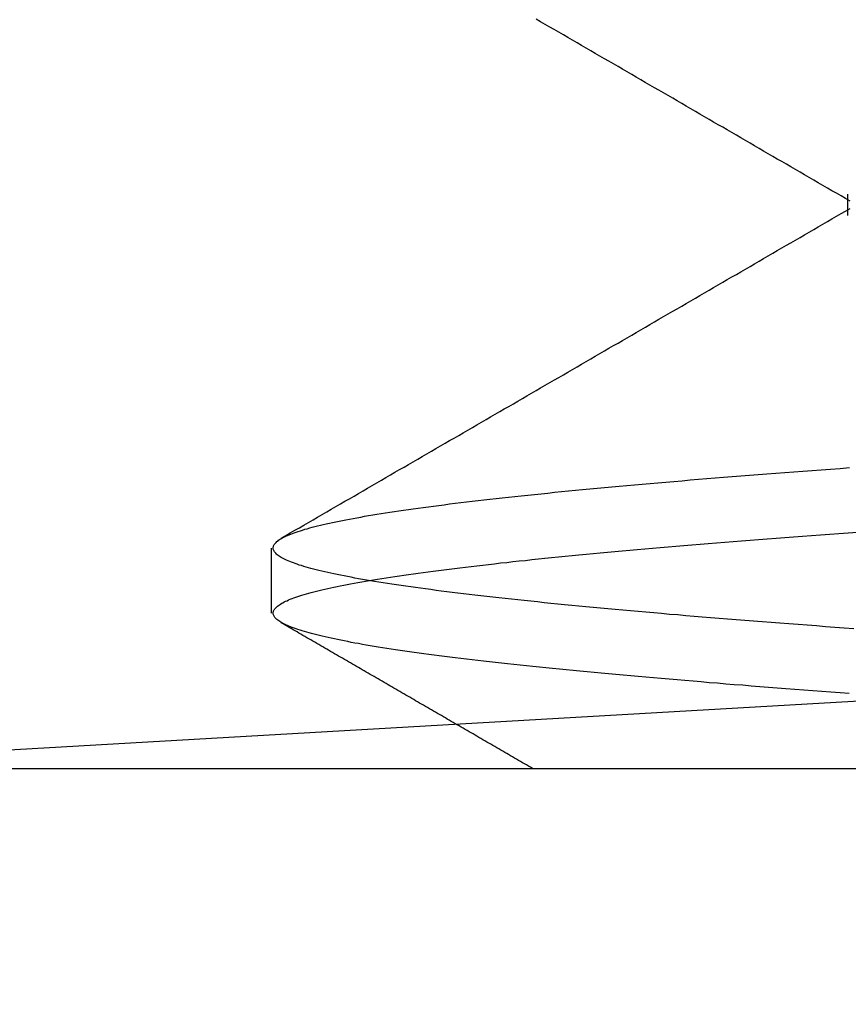
# Model space of a CAD drawing. Extents: x 305 to 1495, y 243 to 1451.
# Drawn here: x 1316 to 1317, y 1380 to 1382 of the extents above; entities that cross this region are included whole.
import ezdxf

# ---------------------------------------------------------------- set-up
doc = ezdxf.new("R2010")
doc.units = 0
doc.header["$LTSCALE"] = 4
doc.linetypes.add('HIDDEN', pattern=[9.525, 6.35, -3.175])
for name, color, linetype in [('AM_0', 7, 'CONTINUOUS'), ('AM_3', 2, 'HIDDEN'), ('AM_5', 3, 'CONTINUOUS'), ('OBRYS', 7, 'CONTINUOUS'), ('SKRYTÁ__ISO_', 2, 'HIDDEN'), ('VIDITELNÁ__ISO_', 7, 'CONTINUOUS')]:
    doc.layers.add(name, color=color, linetype=linetype)
doc.styles.get("Standard").update_dxf_attribs({"font": 'simplex.shx', "width": 0.75})
doc.dimstyles.get("Standard").update_dxf_attribs({"dimtxt": 0.18, "dimasz": 0.18, "dimexe": 0.18, "dimexo": 0.0625, "dimgap": 0.09, "dimtad": 0, "dimtih": 1, "dimtoh": 1, "dimzin": 0, "dimcen": 0.09, "dimazin": 3, "dimtfac": 1, "dimtofl": 0, "dimtmove": 0, "dimatfit": 3})

# ---------------------------------------------------------------- blocks, each defined once
blk = doc.blocks.new('A$C4B7440DB')
at = {"layer": 'SKRYTÁ__ISO_'}
for p, q in [((0.3101, 22.067), (0.4399, 22.067)), ((1.1038, 20.917), (1.1462, 20.917))]:
    blk.add_line(p, q, dxfattribs=at)
for points in [[(0.1497, 20.9137, 0), (0.151, 20.9321, 0), (0.1523, 20.9505, 0), (0.1537, 20.9687, 0), (0.155, 20.9867, 0), (0.1564, 21.0047, 0), (0.1577, 21.0225, 0), (0.1591, 21.0402, 0), (0.1604, 21.0577, 0), (0.1617, 21.0751, 0), (0.1631, 21.0924, 0), (0.1644, 21.1095, 0), (0.1658, 21.1265, 0), (0.1671, 21.1434, 0), (0.1684, 21.1601, 0), (0.1698, 21.1767, 0), (0.1711, 21.1932, 0), (0.1725, 21.2095, 0), (0.1738, 21.2257, 0), (0.1752, 21.2417, 0), (0.1765, 21.2576, 0), (0.1778, 21.2734, 0), (0.1792, 21.289, 0), (0.1805, 21.3045, 0), (0.1819, 21.3198, 0), (0.1832, 21.335, 0), (0.1846, 21.35, 0), (0.1859, 21.3649, 0), (0.1872, 21.3797, 0), (0.1886, 21.3943, 0), (0.1899, 21.4088, 0), (0.1913, 21.4231, 0), (0.1926, 21.4373, 0), (0.1939, 21.4513, 0), (0.1953, 21.4652, 0), (0.1966, 21.4789, 0), (0.198, 21.4925, 0), (0.1993, 21.5059, 0), (0.2007, 21.5192, 0), (0.202, 21.5324, 0), (0.2033, 21.5453, 0), (0.2047, 21.5582, 0), (0.206, 21.5709, 0), (0.2074, 21.5834, 0), (0.2087, 21.5958, 0), (0.21, 21.608, 0), (0.2114, 21.6201, 0), (0.2127, 21.632, 0), (0.2141, 21.6437, 0), (0.2154, 21.6553, 0), (0.2168, 21.6668, 0), (0.2181, 21.6781, 0), (0.2194, 21.6892, 0), (0.2208, 21.7002, 0), (0.2221, 21.711, 0), (0.2235, 21.7216, 0), (0.2248, 21.7321, 0), (0.2261, 21.7425, 0), (0.2275, 21.7527, 0), (0.2288, 21.7627, 0), (0.2302, 21.7725, 0), (0.2315, 21.7822, 0), (0.2329, 21.7918, 0), (0.2342, 21.8011, 0), (0.2355, 21.8103, 0), (0.2369, 21.8194, 0), (0.2382, 21.8282, 0), (0.2396, 21.8369, 0), (0.2409, 21.8455, 0), (0.2422, 21.8539, 0), (0.2436, 21.8621, 0), (0.2449, 21.8701, 0), (0.2463, 21.878, 0), (0.2476, 21.8857, 0), (0.249, 21.8933, 0), (0.2503, 21.9007, 0), (0.2516, 21.9079, 0), (0.253, 21.915, 0), (0.2543, 21.9219, 0), (0.2557, 21.9286, 0), (0.257, 21.9352, 0), (0.2584, 21.9416, 0), (0.2597, 21.9479, 0), (0.261, 21.954, 0), (0.2624, 21.9599, 0), (0.2637, 21.9656, 0), (0.2651, 21.9712, 0), (0.2664, 21.9767, 0), (0.2677, 21.9819, 0), (0.2691, 21.987, 0), (0.2704, 21.992, 0), (0.2718, 21.9967, 0), (0.2731, 22.0013, 0), (0.2745, 22.0058, 0), (0.2758, 22.0101, 0), (0.2771, 22.0142, 0), (0.2785, 22.0181, 0), (0.2798, 22.0219, 0), (0.2812, 22.0255, 0), (0.2825, 22.029, 0), (0.2838, 22.0323, 0), (0.2852, 22.0354, 0), (0.2865, 22.0384, 0), (0.2879, 22.0412, 0), (0.2892, 22.0438, 0), (0.2906, 22.0463, 0), (0.2919, 22.0486, 0), (0.2932, 22.0507, 0), (0.2946, 22.0527, 0), (0.2959, 22.0545, 0), (0.2973, 22.0562, 0), (0.2986, 22.0577, 0), (0.2999, 22.059, 0), (0.3013, 22.0602, 0), (0.3026, 22.0612, 0), (0.304, 22.062, 0), (0.3053, 22.0627, 0), (0.3067, 22.0632, 0), (0.308, 22.0635, 0), (0.3093, 22.0637, 0), (0.3107, 22.0637, 0), (0.312, 22.0636, 0), (0.3134, 22.0633, 0), (0.3147, 22.0628, 0), (0.3161, 22.0621, 0), (0.3174, 22.0613, 0), (0.3187, 22.0603, 0), (0.3201, 22.0592, 0), (0.3214, 22.0579, 0), (0.3228, 22.0565, 0), (0.3241, 22.0548, 0), (0.3254, 22.053, 0), (0.3268, 22.0511, 0), (0.3281, 22.049, 0), (0.3295, 22.0467, 0), (0.3308, 22.0442, 0), (0.3322, 22.0416, 0), (0.3335, 22.0388, 0), (0.3348, 22.0359, 0), (0.3362, 22.0328, 0), (0.3375, 22.0295, 0), (0.3389, 22.0261, 0), (0.3402, 22.0225, 0), (0.3415, 22.0187, 0), (0.3429, 22.0148, 0), (0.3442, 22.0107, 0), (0.3456, 22.0065, 0), (0.3469, 22.0021, 0), (0.3483, 21.9975, 0), (0.3496, 21.9927, 0), (0.3509, 21.9878, 0), (0.3523, 21.9827, 0), (0.3536, 21.9775, 0), (0.355, 21.9721, 0), (0.3563, 21.9665, 0), (0.3576, 21.9608, 0), (0.359, 21.9549, 0), (0.3603, 21.9489, 0), (0.3617, 21.9426, 0), (0.363, 21.9363, 0), (0.3644, 21.9297, 0), (0.3657, 21.923, 0), (0.367, 21.9161, 0), (0.3684, 21.9091, 0), (0.3697, 21.9019, 0), (0.3711, 21.8945, 0), (0.3724, 21.887, 0), (0.3738, 21.8793, 0), (0.3751, 21.8714, 0), (0.3764, 21.8634, 0), (0.3778, 21.8552, 0), (0.3791, 21.8468, 0), (0.3805, 21.8383, 0), (0.3818, 21.8296, 0), (0.3831, 21.8208, 0), (0.3845, 21.8118, 0), (0.3858, 21.8026, 0), (0.3872, 21.7933, 0), (0.3885, 21.7838, 0), (0.3899, 21.7741, 0), (0.3912, 21.7643, 0), (0.3925, 21.7543, 0), (0.3939, 21.7441, 0), (0.3952, 21.7338, 0), (0.3966, 21.7233, 0), (0.3979, 21.7127, 0), (0.3992, 21.7019, 0), (0.4006, 21.6909, 0), (0.4019, 21.6798, 0), (0.4033, 21.6686, 0), (0.4046, 21.6571, 0), (0.406, 21.6455, 0), (0.4073, 21.6338, 0), (0.4086, 21.6219, 0), (0.41, 21.6098, 0), (0.4113, 21.5976, 0), (0.4127, 21.5853, 0), (0.414, 21.5728, 0), (0.4153, 21.5601, 0), (0.4167, 21.5473, 0), (0.418, 21.5343, 0), (0.4194, 21.5212, 0), (0.4207, 21.5079, 0), (0.4221, 21.4945, 0), (0.4234, 21.4809, 0), (0.4247, 21.4672, 0), (0.4261, 21.4533, 0), (0.4274, 21.4393, 0), (0.4288, 21.4252, 0), (0.4301, 21.4108, 0), (0.4315, 21.3964, 0), (0.4328, 21.3818, 0), (0.4341, 21.367, 0), (0.4355, 21.3521, 0), (0.4368, 21.3371, 0), (0.4382, 21.3219, 0), (0.4395, 21.3066, 0), (0.4408, 21.2911, 0), (0.4422, 21.2755, 0), (0.4435, 21.2598, 0), (0.4449, 21.2439, 0), (0.4462, 21.2279, 0), (0.4476, 21.2117, 0), (0.4489, 21.1954, 0), (0.4502, 21.179, 0), (0.4516, 21.1624, 0), (0.4529, 21.1457, 0), (0.4543, 21.1288, 0), (0.4556, 21.1118, 0), (0.4569, 21.0947, 0), (0.4583, 21.0774, 0), (0.4596, 21.06, 0), (0.461, 21.0425, 0), (0.4623, 21.0248, 0), (0.4637, 21.007, 0), (0.465, 20.9891, 0), (0.4663, 20.971, 0), (0.4677, 20.9528, 0), (0.469, 20.9345, 0), (0.4704, 20.9161, 0), (0.4717, 20.8975, 0)], [(0.2788, 20.9048, 0), (0.2802, 20.9237, 0), (0.2815, 20.9424, 0), (0.2829, 20.9611, 0), (0.2843, 20.9795, 0), (0.2856, 20.9979, 0), (0.287, 21.0161, 0), (0.2884, 21.0342, 0), (0.2898, 21.0521, 0), (0.2911, 21.0699, 0), (0.2925, 21.0876, 0), (0.2939, 21.1051, 0), (0.2952, 21.1224, 0), (0.2966, 21.1397, 0), (0.298, 21.1568, 0), (0.2993, 21.1737, 0), (0.3007, 21.1905, 0), (0.3021, 21.2072, 0), (0.3034, 21.2237, 0), (0.3048, 21.2401, 0), (0.3062, 21.2563, 0), (0.3075, 21.2724, 0), (0.3089, 21.2883, 0), (0.3103, 21.3041, 0), (0.3116, 21.3198, 0), (0.313, 21.3352, 0), (0.3144, 21.3506, 0), (0.3157, 21.3658, 0), (0.3171, 21.3808, 0), (0.3185, 21.3957, 0), (0.3198, 21.4105, 0), (0.3212, 21.4251, 0), (0.3226, 21.4395, 0), (0.324, 21.4538, 0), (0.3253, 21.4679, 0), (0.3267, 21.4819, 0), (0.3281, 21.4957, 0), (0.3294, 21.5094, 0), (0.3308, 21.5229, 0), (0.3322, 21.5362, 0), (0.3335, 21.5494, 0), (0.3349, 21.5625, 0), (0.3363, 21.5754, 0), (0.3376, 21.5881, 0), (0.339, 21.6006, 0), (0.3404, 21.613, 0), (0.3417, 21.6253, 0), (0.3431, 21.6374, 0), (0.3445, 21.6493, 0), (0.3458, 21.661, 0), (0.3472, 21.6726, 0), (0.3486, 21.6841, 0), (0.3499, 21.6953, 0), (0.3513, 21.7064, 0), (0.3527, 21.7174, 0), (0.3541, 21.7281, 0), (0.3554, 21.7387, 0), (0.3568, 21.7492, 0), (0.3582, 21.7594, 0), (0.3595, 21.7695, 0), (0.3609, 21.7795, 0), (0.3623, 21.7892, 0), (0.3636, 21.7988, 0), (0.365, 21.8083, 0), (0.3664, 21.8175, 0), (0.3677, 21.8266, 0), (0.3691, 21.8355, 0), (0.3705, 21.8442, 0), (0.3718, 21.8528, 0), (0.3732, 21.8612, 0), (0.3746, 21.8694, 0), (0.3759, 21.8775, 0), (0.3773, 21.8854, 0), (0.3787, 21.8931, 0), (0.38, 21.9006, 0), (0.3814, 21.908, 0), (0.3828, 21.9152, 0), (0.3841, 21.9222, 0), (0.3855, 21.9291, 0), (0.3869, 21.9358, 0), (0.3883, 21.9423, 0), (0.3896, 21.9487, 0), (0.391, 21.9548, 0), (0.3924, 21.9608, 0), (0.3937, 21.9667, 0), (0.3951, 21.9723, 0), (0.3965, 21.9778, 0), (0.3978, 21.9832, 0), (0.3992, 21.9883, 0), (0.4006, 21.9933, 0), (0.4019, 21.9981, 0), (0.4033, 22.0028, 0), (0.4047, 22.0073, 0), (0.406, 22.0116, 0), (0.4074, 22.0157, 0), (0.4088, 22.0197, 0), (0.4101, 22.0234, 0), (0.4115, 22.0271, 0), (0.4129, 22.0305, 0), (0.4142, 22.0338, 0), (0.4156, 22.0369, 0), (0.417, 22.0398, 0), (0.4184, 22.0426, 0), (0.4197, 22.0452, 0), (0.4211, 22.0476, 0), (0.4225, 22.0499, 0), (0.4238, 22.052, 0), (0.4252, 22.0539, 0), (0.4266, 22.0556, 0), (0.4279, 22.0572, 0), (0.4293, 22.0586, 0), (0.4307, 22.0599, 0), (0.432, 22.0609, 0), (0.4334, 22.0618, 0), (0.4348, 22.0625, 0), (0.4361, 22.0631, 0), (0.4375, 22.0635, 0), (0.4389, 22.0637, 0), (0.4402, 22.0637, 0), (0.4416, 22.0636, 0), (0.443, 22.0633, 0), (0.4443, 22.0628, 0), (0.4457, 22.0622, 0), (0.4471, 22.0614, 0), (0.4485, 22.0604, 0), (0.4498, 22.0592, 0), (0.4512, 22.0579, 0), (0.4526, 22.0564, 0), (0.4539, 22.0547, 0), (0.4553, 22.0529, 0), (0.4567, 22.0509, 0), (0.458, 22.0487, 0), (0.4594, 22.0464, 0), (0.4608, 22.0439, 0), (0.4621, 22.0412, 0), (0.4635, 22.0383, 0), (0.4649, 22.0353, 0), (0.4662, 22.0321, 0), (0.4676, 22.0287, 0), (0.469, 22.0252, 0), (0.4703, 22.0215, 0), (0.4717, 22.0176, 0), (0.4731, 22.0135, 0), (0.4744, 22.0093, 0), (0.4758, 22.0049, 0), (0.4772, 22.0003, 0), (0.4785, 21.9956, 0), (0.4799, 21.9907, 0), (0.4813, 21.9856, 0), (0.4827, 21.9804, 0), (0.484, 21.975, 0), (0.4854, 21.9694, 0), (0.4868, 21.9636, 0), (0.4881, 21.9577, 0), (0.4895, 21.9516, 0), (0.4909, 21.9453, 0), (0.4922, 21.9389, 0), (0.4936, 21.9323, 0), (0.495, 21.9255, 0), (0.4963, 21.9185, 0), (0.4977, 21.9114, 0), (0.4991, 21.9041, 0), (0.5004, 21.8967, 0), (0.5018, 21.889, 0), (0.5032, 21.8812, 0), (0.5045, 21.8732, 0), (0.5059, 21.8651, 0), (0.5073, 21.8568, 0), (0.5086, 21.8483, 0), (0.51, 21.8396, 0), (0.5114, 21.8308, 0), (0.5128, 21.8218, 0), (0.5141, 21.8126, 0), (0.5155, 21.8033, 0), (0.5169, 21.7938, 0), (0.5182, 21.7841, 0), (0.5196, 21.7742, 0), (0.521, 21.7642, 0), (0.5223, 21.754, 0), (0.5237, 21.7437, 0), (0.5251, 21.7332, 0), (0.5264, 21.7225, 0), (0.5278, 21.7116, 0), (0.5292, 21.7006, 0), (0.5305, 21.6894, 0), (0.5319, 21.678, 0), (0.5333, 21.6665, 0), (0.5346, 21.6548, 0), (0.536, 21.643, 0), (0.5374, 21.631, 0), (0.5387, 21.6188, 0), (0.5401, 21.6065, 0), (0.5415, 21.594, 0), (0.5428, 21.5813, 0), (0.5442, 21.5685, 0), (0.5456, 21.5556, 0), (0.547, 21.5424, 0), (0.5483, 21.5291, 0), (0.5497, 21.5157, 0), (0.5511, 21.5021, 0), (0.5524, 21.4884, 0), (0.5538, 21.4744, 0), (0.5552, 21.4604, 0), (0.5565, 21.4462, 0), (0.5579, 21.4318, 0), (0.5593, 21.4173, 0), (0.5606, 21.4026, 0), (0.562, 21.3878, 0), (0.5634, 21.3728, 0), (0.5647, 21.3577, 0), (0.5661, 21.3424, 0), (0.5675, 21.327, 0), (0.5688, 21.3114, 0), (0.5702, 21.2957, 0), (0.5716, 21.2798, 0), (0.5729, 21.2638, 0), (0.5743, 21.2476, 0), (0.5757, 21.2313, 0), (0.5771, 21.2148, 0), (0.5784, 21.1982, 0), (0.5798, 21.1815, 0), (0.5812, 21.1646, 0), (0.5825, 21.1476, 0), (0.5839, 21.1304, 0), (0.5853, 21.1131, 0), (0.5866, 21.0957, 0), (0.588, 21.0781, 0), (0.5894, 21.0603, 0), (0.5907, 21.0425, 0), (0.5921, 21.0244, 0), (0.5935, 21.0063, 0), (0.5948, 20.988, 0), (0.5962, 20.9696, 0), (0.5976, 20.951, 0), (0.5989, 20.9323, 0), (0.6003, 20.9135, 0)], [(0, 21.5463, 0), (0.0023, 21.5503, 0), (0.0046, 21.5542, 0), (0.0069, 21.5582, 0), (0.0092, 21.5621, 0), (0.0114, 21.5661, 0), (0.0137, 21.57, 0), (0.016, 21.574, 0), (0.0183, 21.5779, 0), (0.0206, 21.5819, 0), (0.0229, 21.5858, 0), (0.0252, 21.5898, 0), (0.0275, 21.5937, 0), (0.0298, 21.5976, 0), (0.032, 21.6016, 0), (0.0343, 21.6055, 0), (0.0366, 21.6095, 0), (0.0389, 21.6134, 0), (0.0412, 21.6174, 0), (0.0435, 21.6213, 0), (0.0458, 21.6253, 0), (0.0481, 21.6292, 0), (0.0503, 21.6332, 0), (0.0526, 21.6371, 0), (0.0549, 21.6411, 0), (0.0572, 21.645, 0), (0.0595, 21.649, 0), (0.0618, 21.6529, 0), (0.0641, 21.6569, 0), (0.0664, 21.6608, 0), (0.0687, 21.6648, 0), (0.0709, 21.6687, 0), (0.0732, 21.6727, 0), (0.0755, 21.6766, 0), (0.0778, 21.6806, 0), (0.0801, 21.6845, 0), (0.0824, 21.6884, 0), (0.0847, 21.6924, 0), (0.087, 21.6963, 0), (0.0892, 21.7003, 0), (0.0915, 21.7042, 0), (0.0938, 21.7082, 0), (0.0961, 21.7121, 0), (0.0984, 21.7161, 0), (0.1007, 21.72, 0), (0.103, 21.724, 0), (0.1053, 21.7279, 0), (0.1076, 21.7319, 0), (0.1098, 21.7358, 0), (0.1121, 21.7398, 0), (0.1144, 21.7437, 0), (0.1167, 21.7477, 0), (0.119, 21.7516, 0), (0.1213, 21.7556, 0), (0.1236, 21.7595, 0), (0.1259, 21.7635, 0), (0.1281, 21.7674, 0), (0.1304, 21.7714, 0), (0.1327, 21.7753, 0), (0.135, 21.7793, 0), (0.1373, 21.7832, 0), (0.1396, 21.7871, 0), (0.1419, 21.7911, 0), (0.1442, 21.795, 0), (0.1464, 21.799, 0), (0.1487, 21.8029, 0), (0.151, 21.8069, 0), (0.1533, 21.8108, 0), (0.1556, 21.8148, 0), (0.1579, 21.8187, 0), (0.1602, 21.8227, 0), (0.1625, 21.8266, 0), (0.1648, 21.8306, 0), (0.167, 21.8345, 0), (0.1693, 21.8385, 0), (0.1716, 21.8424, 0), (0.1739, 21.8464, 0), (0.1762, 21.8503, 0), (0.1785, 21.8543, 0), (0.1808, 21.8582, 0), (0.1831, 21.8622, 0), (0.1853, 21.8661, 0), (0.1876, 21.8701, 0), (0.1899, 21.874, 0), (0.1922, 21.878, 0), (0.1945, 21.8819, 0), (0.1968, 21.8859, 0), (0.1991, 21.8898, 0), (0.2014, 21.8937, 0), (0.2036, 21.8977, 0), (0.2059, 21.9016, 0), (0.2082, 21.9056, 0), (0.2105, 21.9095, 0), (0.2128, 21.9135, 0), (0.2151, 21.9174, 0), (0.2174, 21.9214, 0), (0.2197, 21.9253, 0), (0.2219, 21.9293, 0), (0.2242, 21.9332, 0), (0.2265, 21.9372, 0), (0.2288, 21.9411, 0), (0.2311, 21.9451, 0), (0.2334, 21.949, 0), (0.2357, 21.953, 0), (0.238, 21.9569, 0), (0.2402, 21.9609, 0), (0.2425, 21.9648, 0), (0.2448, 21.9688, 0), (0.2471, 21.9727, 0), (0.2494, 21.9767, 0), (0.2517, 21.9806, 0), (0.254, 21.9846, 0), (0.2563, 21.9885, 0), (0.2586, 21.9925, 0), (0.2608, 21.9964, 0), (0.2631, 22.0004, 0), (0.2654, 22.0043, 0), (0.2677, 22.0082, 0), (0.27, 22.0122, 0), (0.2723, 22.0161, 0), (0.2746, 22.0201, 0), (0.2769, 22.024, 0), (0.2791, 22.028, 0), (0.2814, 22.0319, 0), (0.2837, 22.0359, 0), (0.286, 22.0398, 0), (0.2883, 22.0438, 0), (0.2906, 22.0477, 0)], [(0.4594, 22.0477, 0), (0.4647, 22.0386, 0), (0.47, 22.0296, 0), (0.4752, 22.0205, 0), (0.4805, 22.0114, 0), (0.4857, 22.0023, 0), (0.491, 21.9932, 0), (0.4963, 21.9841, 0), (0.5015, 21.975, 0), (0.5068, 21.9659, 0), (0.5121, 21.9569, 0), (0.5173, 21.9478, 0), (0.5226, 21.9387, 0), (0.5279, 21.9296, 0), (0.5331, 21.9205, 0), (0.5384, 21.9114, 0), (0.5437, 21.9023, 0), (0.5489, 21.8933, 0), (0.5542, 21.8842, 0), (0.5595, 21.8751, 0), (0.5647, 21.866, 0), (0.57, 21.8569, 0), (0.5753, 21.8478, 0), (0.5805, 21.8387, 0), (0.5858, 21.8296, 0), (0.5911, 21.8206, 0), (0.5963, 21.8115, 0), (0.6016, 21.8024, 0), (0.6068, 21.7933, 0), (0.6121, 21.7842, 0), (0.6174, 21.7751, 0), (0.6226, 21.766, 0), (0.6279, 21.757, 0), (0.6332, 21.7479, 0), (0.6384, 21.7388, 0), (0.6437, 21.7297, 0), (0.649, 21.7206, 0), (0.6542, 21.7115, 0), (0.6595, 21.7024, 0), (0.6648, 21.6934, 0), (0.67, 21.6843, 0), (0.6753, 21.6752, 0), (0.6806, 21.6661, 0), (0.6858, 21.657, 0), (0.6911, 21.6479, 0), (0.6964, 21.6388, 0), (0.7016, 21.6297, 0), (0.7069, 21.6207, 0), (0.7122, 21.6116, 0), (0.7174, 21.6025, 0), (0.7227, 21.5934, 0), (0.728, 21.5843, 0), (0.7332, 21.5752, 0), (0.7385, 21.5661, 0), (0.7438, 21.5571, 0), (0.749, 21.548, 0), (0.7543, 21.5389, 0), (0.7596, 21.5298, 0), (0.7648, 21.5207, 0), (0.7701, 21.5116, 0), (0.7754, 21.5025, 0), (0.7806, 21.4935, 0), (0.7859, 21.4844, 0), (0.7912, 21.4753, 0), (0.7964, 21.4662, 0), (0.8017, 21.4571, 0), (0.807, 21.448, 0), (0.8123, 21.439, 0), (0.8175, 21.4299, 0), (0.8228, 21.4208, 0), (0.8281, 21.4117, 0), (0.8333, 21.4026, 0), (0.8386, 21.3935, 0), (0.8439, 21.3844, 0), (0.8491, 21.3754, 0), (0.8544, 21.3663, 0), (0.8597, 21.3572, 0), (0.8649, 21.3481, 0), (0.8702, 21.339, 0), (0.8755, 21.3299, 0), (0.8807, 21.3208, 0), (0.886, 21.3118, 0), (0.8913, 21.3027, 0), (0.8965, 21.2936, 0), (0.9018, 21.2845, 0), (0.9071, 21.2754, 0), (0.9124, 21.2663, 0), (0.9176, 21.2573, 0), (0.9229, 21.2482, 0), (0.9282, 21.2391, 0), (0.9334, 21.23, 0), (0.9387, 21.2209, 0), (0.944, 21.2118, 0), (0.9492, 21.2027, 0), (0.9545, 21.1937, 0), (0.9598, 21.1846, 0), (0.965, 21.1755, 0), (0.9703, 21.1664, 0), (0.9756, 21.1573, 0), (0.9809, 21.1482, 0), (0.9861, 21.1392, 0), (0.9914, 21.1301, 0), (0.9967, 21.121, 0), (1.0019, 21.1119, 0), (1.0072, 21.1028, 0), (1.0125, 21.0937, 0), (1.0177, 21.0847, 0), (1.023, 21.0756, 0), (1.0283, 21.0665, 0), (1.0336, 21.0574, 0), (1.0388, 21.0483, 0), (1.0441, 21.0392, 0), (1.0494, 21.0302, 0), (1.0546, 21.0211, 0), (1.0599, 21.012, 0), (1.0652, 21.0029, 0), (1.0705, 20.9938, 0), (1.0757, 20.9847, 0), (1.081, 20.9757, 0), (1.0863, 20.9666, 0), (1.0915, 20.9575, 0), (1.0968, 20.9484, 0), (1.1021, 20.9393, 0), (1.1074, 20.9302, 0), (1.1126, 20.9212, 0), (1.1179, 20.9121, 0)], [(1.1321, 20.9121, 0), (1.1374, 20.9212, 0), (1.1426, 20.9302, 0), (1.1479, 20.9393, 0), (1.1532, 20.9484, 0), (1.1584, 20.9575, 0), (1.1637, 20.9666, 0), (1.169, 20.9757, 0), (1.1743, 20.9847, 0), (1.1795, 20.9938, 0), (1.1848, 21.0029, 0), (1.1901, 21.012, 0), (1.1953, 21.0211, 0), (1.2006, 21.0302, 0), (1.2059, 21.0392, 0), (1.2112, 21.0483, 0), (1.2164, 21.0574, 0), (1.2217, 21.0665, 0), (1.227, 21.0756, 0), (1.2322, 21.0847, 0), (1.2375, 21.0937, 0), (1.2428, 21.1028, 0), (1.2481, 21.1119, 0), (1.2533, 21.121, 0), (1.2586, 21.1301, 0), (1.2639, 21.1392, 0), (1.2691, 21.1482, 0), (1.2744, 21.1573, 0), (1.2797, 21.1664, 0), (1.2849, 21.1755, 0), (1.2902, 21.1846, 0), (1.2955, 21.1937, 0), (1.3008, 21.2028, 0), (1.306, 21.2118, 0), (1.3113, 21.2209, 0), (1.3166, 21.23, 0), (1.3218, 21.2391, 0), (1.3271, 21.2482, 0), (1.3324, 21.2573, 0), (1.3376, 21.2663, 0), (1.3429, 21.2754, 0), (1.3482, 21.2845, 0), (1.3535, 21.2936, 0), (1.3587, 21.3027, 0), (1.364, 21.3118, 0), (1.3693, 21.3209, 0), (1.3745, 21.3299, 0), (1.3798, 21.339, 0), (1.3851, 21.3481, 0), (1.3903, 21.3572, 0), (1.3956, 21.3663, 0), (1.4009, 21.3754, 0), (1.4061, 21.3844, 0), (1.4114, 21.3935, 0), (1.4167, 21.4026, 0), (1.4219, 21.4117, 0), (1.4272, 21.4208, 0), (1.4325, 21.4299, 0), (1.4377, 21.439, 0), (1.443, 21.448, 0), (1.4483, 21.4571, 0), (1.4535, 21.4662, 0), (1.4588, 21.4753, 0), (1.4641, 21.4844, 0), (1.4693, 21.4935, 0), (1.4746, 21.5026, 0), (1.4799, 21.5116, 0), (1.4851, 21.5207, 0), (1.4904, 21.5298, 0), (1.4957, 21.5389, 0)]]:
    blk.add_polyline3d(points, dxfattribs=at)
at = {"layer": 'VIDITELNÁ__ISO_'}
blk.add_line((0, 24.5914), (0, 6.3662), dxfattribs=at)
blk = doc.blocks.new('A$C07E735F5')
at = {"layer": 'OBRYS', "rotation": 90}
blk.add_blockref('A$C4B7440DB', (34.368, 71.0436), dxfattribs=at)
blk = doc.blocks.new('*U62')
at = {"layer": 'AM_5', "color": 3, "width": 0.75}
blk.add_text('70', height=17.5, rotation=90, dxfattribs=at).set_placement((1482.787, 1390.6077))
blk = doc.blocks.new('*D55')
at = {"layer": 'AM_5'}
for p, q in [((917.0592, 1433.9597), (1495.287, 1433.9597)), ((1490.287, 1416.4597), (1490.287, 1381.6959)), ((1033.0588, 1364.1959), (1495.287, 1364.1959))]:
    blk.add_line(p, q, dxfattribs=at)
for points in [[(1487.3703, 1416.4597), (1493.2037, 1416.4597), (1490.287, 1433.9597)], [(1487.3703, 1381.6959), (1493.2037, 1381.6959), (1490.287, 1364.1959)]]:
    blk.add_solid(points, dxfattribs=at)
blk.add_blockref('*U62', (0, 0), dxfattribs=at)

msp = doc.modelspace()

# ---------------------------------------------------------------- linework, layer by layer
at = {"layer": 'AM_0'}
msp.add_line((990.9546, 1361.5225, -668.1957), (1366.7398, 1383.2932, -662.4457), dxfattribs=at)

# ---------------------------------------------------------------- block references
at = {"layer": 'AM_3'}
msp.add_blockref('A$C07E735F5', (1303.7398, 1309.2453, -662.4457), dxfattribs=at)

# ---------------------------------------------------------------- dimensions: what is measured, and where the dimension line sits
at = {"layer": 'AM_5'}
dim = msp.add_linear_dim(base=(1490.287, 1364.1959, -2.2631), p1=(917.0592, 1433.9597, -2.2631), p2=(1033.0588, 1364.1959, -667.551), angle=90, dimstyle='Standard', override={"dimdec": 0, "dimtp": 0, "dimtm": 0, "dimtfac": 1}, dxfattribs=at)
dim.commit()
dim.dimension.update_dxf_attribs({"geometry": '*D55', "text_midpoint": (1490.287, 1401.2327, -2.2631), "dimtype": 128})

doc.saveas('drawing.dxf')
